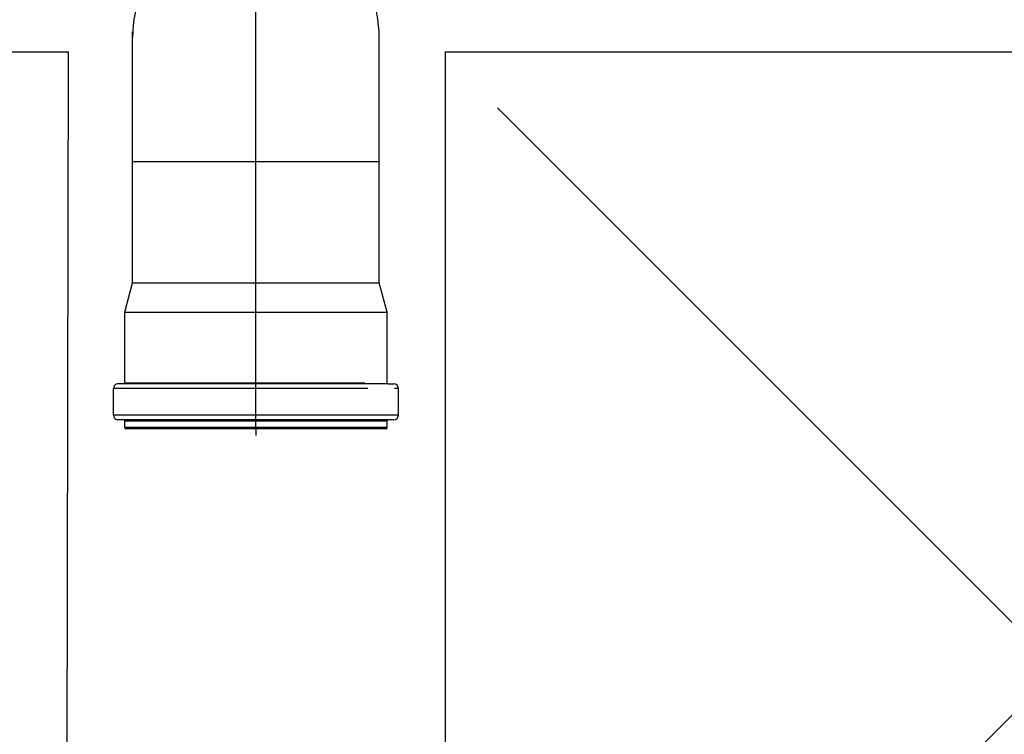
# Model space of a CAD drawing. Units: centimetres. Extents: x 924 to 3067, y 21955 to 23685.
# Drawn here: x 1914 to 1958, y 22671 to 22703 of the extents above; entities that cross this region are included whole.
import ezdxf

# ---------------------------------------------------------------- set-up
doc = ezdxf.new("R2010")
doc.units = ezdxf.units.CM
doc.layers.get('0').update_dxf_attribs({"lineweight": 15})

# ---------------------------------------------------------------- blocks, each defined once
blk = doc.blocks.new('KUTIJA TLOCRT')
at = {"lineweight": 25}
for p, q in [((70.002, -49.607), (70.002, -25.406)), ((64.502, -37.707), (64.502, -31.913)), ((64.502, -37.707), (64.502, -31.913)), ((75.502, -37.707), (75.502, -31.913)), ((80.772, -35.307), (130.772, -85.307)), ((130.772, -35.307), (80.772, -85.307)), ((64.502, -43.107), (64.502, -37.707)), ((64.502, -43.107), (64.502, -37.707)), ((64.509, -37.707), (64.502, -37.707)), ((64.53, -37.707), (64.509, -37.707)), ((64.565, -37.707), (64.53, -37.707)), ((64.614, -37.707), (64.565, -37.707)), ((64.677, -37.707), (64.614, -37.707)), ((64.754, -37.707), (64.677, -37.707)), ((64.844, -37.707), (64.754, -37.707)), ((64.947, -37.707), (64.844, -37.707)), ((65.064, -37.707), (64.947, -37.707)), ((65.193, -37.707), (65.064, -37.707)), ((65.334, -37.707), (65.193, -37.707)), ((65.487, -37.707), (65.334, -37.707)), ((65.652, -37.707), (65.487, -37.707)), ((65.828, -37.707), (65.652, -37.707)), ((66.015, -37.707), (65.828, -37.707)), ((66.212, -37.707), (66.015, -37.707)), ((66.419, -37.707), (66.212, -37.707)), ((66.635, -37.707), (66.419, -37.707)), ((66.86, -37.707), (66.635, -37.707)), ((67.092, -37.707), (66.86, -37.707)), ((67.332, -37.707), (67.092, -37.707)), ((67.579, -37.707), (67.332, -37.707)), ((67.833, -37.707), (67.579, -37.707)), ((68.091, -37.707), (67.833, -37.707)), ((68.355, -37.707), (68.091, -37.707)), ((68.623, -37.707), (68.355, -37.707)), ((68.894, -37.707), (68.623, -37.707)), ((69.169, -37.707), (68.894, -37.707)), ((69.445, -37.707), (69.169, -37.707)), ((69.723, -37.707), (69.445, -37.707)), ((70.002, -37.707), (69.723, -37.707)), ((70.28, -37.707), (70.002, -37.707)), ((70.558, -37.707), (70.28, -37.707)), ((70.834, -37.707), (70.558, -37.707)), ((71.109, -37.707), (70.834, -37.707)), ((71.38, -37.707), (71.109, -37.707)), ((71.648, -37.707), (71.38, -37.707)), ((71.912, -37.707), (71.648, -37.707)), ((72.17, -37.707), (71.912, -37.707)), ((72.424, -37.707), (72.17, -37.707)), ((72.671, -37.707), (72.424, -37.707)), ((72.911, -37.707), (72.671, -37.707)), ((73.144, -37.707), (72.911, -37.707)), ((73.368, -37.707), (73.144, -37.707)), ((73.584, -37.707), (73.368, -37.707)), ((73.791, -37.707), (73.584, -37.707)), ((73.988, -37.707), (73.791, -37.707)), ((74.175, -37.707), (73.988, -37.707)), ((74.351, -37.707), (74.175, -37.707)), ((74.516, -37.707), (74.351, -37.707)), ((74.669, -37.707), (74.516, -37.707)), ((74.81, -37.707), (74.669, -37.707)), ((74.939, -37.707), (74.81, -37.707)), ((75.056, -37.707), (74.939, -37.707)), ((75.159, -37.707), (75.056, -37.707)), ((75.249, -37.707), (75.159, -37.707)), ((75.326, -37.707), (75.249, -37.707)), ((75.389, -37.707), (75.326, -37.707)), ((75.438, -37.707), (75.389, -37.707)), ((75.473, -37.707), (75.438, -37.707)), ((75.494, -37.707), (75.473, -37.707)), ((75.502, -37.707), (75.494, -37.707)), ((75.502, -43.107), (75.502, -37.707)), ((75.502, -43.107), (75.502, -37.707)), ((64.152, -44.414), (64.502, -43.107)), ((64.152, -44.414), (64.502, -43.107)), ((64.502, -43.107), (64.511, -43.107)), ((64.511, -43.107), (64.539, -43.107)), ((64.539, -43.107), (64.585, -43.107)), ((64.585, -43.107), (64.65, -43.107)), ((64.65, -43.107), (64.733, -43.107)), ((64.733, -43.107), (64.833, -43.107)), ((64.833, -43.107), (64.951, -43.107)), ((64.951, -43.107), (65.087, -43.107)), ((65.087, -43.107), (65.238, -43.107)), ((65.238, -43.107), (65.406, -43.107)), ((65.406, -43.107), (65.59, -43.107)), ((65.59, -43.107), (65.788, -43.107)), ((65.788, -43.107), (66.001, -43.107)), ((66.001, -43.107), (66.227, -43.107)), ((66.227, -43.107), (66.466, -43.107)), ((66.466, -43.107), (66.717, -43.107)), ((66.717, -43.107), (66.979, -43.107)), ((66.979, -43.107), (67.252, -43.107)), ((67.252, -43.107), (67.533, -43.107)), ((67.533, -43.107), (67.823, -43.107)), ((67.823, -43.107), (68.12, -43.107)), ((68.12, -43.107), (68.424, -43.107)), ((68.424, -43.107), (68.733, -43.107)), ((68.733, -43.107), (69.046, -43.107)), ((69.046, -43.107), (69.363, -43.107)), ((69.363, -43.107), (69.682, -43.107)), ((69.682, -43.107), (70.002, -43.107)), ((70.002, -43.107), (70.321, -43.107)), ((70.321, -43.107), (70.64, -43.107)), ((70.64, -43.107), (70.957, -43.107)), ((70.957, -43.107), (71.27, -43.107)), ((71.27, -43.107), (71.579, -43.107)), ((71.579, -43.107), (71.883, -43.107)), ((71.883, -43.107), (72.18, -43.107)), ((72.18, -43.107), (72.47, -43.107)), ((72.47, -43.107), (72.752, -43.107)), ((72.752, -43.107), (73.024, -43.107)), ((73.024, -43.107), (73.286, -43.107)), ((73.286, -43.107), (73.537, -43.107)), ((73.537, -43.107), (73.776, -43.107)), ((73.776, -43.107), (74.002, -43.107)), ((74.002, -43.107), (74.215, -43.107)), ((74.215, -43.107), (74.413, -43.107)), ((74.413, -43.107), (74.597, -43.107)), ((74.597, -43.107), (74.765, -43.107)), ((74.765, -43.107), (74.917, -43.107)), ((74.917, -43.107), (75.052, -43.107)), ((75.052, -43.107), (75.17, -43.107)), ((75.17, -43.107), (75.27, -43.107)), ((75.27, -43.107), (75.353, -43.107)), ((75.353, -43.107), (75.418, -43.107)), ((75.418, -43.107), (75.464, -43.107)), ((75.464, -43.107), (75.492, -43.107)), ((75.492, -43.107), (75.502, -43.107)), ((75.852, -44.414), (75.502, -43.107)), ((75.852, -44.414), (75.502, -43.107)), ((64.152, -47.557), (64.152, -44.414)), ((64.152, -47.557), (64.152, -44.414)), ((64.152, -44.414), (64.161, -44.414)), ((64.161, -44.414), (64.188, -44.414)), ((64.188, -44.414), (64.234, -44.414)), ((64.234, -44.414), (64.298, -44.414)), ((64.298, -44.414), (64.38, -44.414)), ((64.38, -44.414), (64.48, -44.414)), ((64.48, -44.414), (64.597, -44.414)), ((64.597, -44.414), (64.731, -44.414)), ((64.731, -44.414), (64.881, -44.414)), ((64.881, -44.414), (65.048, -44.414)), ((65.048, -44.414), (65.231, -44.414)), ((65.231, -44.414), (65.428, -44.414)), ((65.428, -44.414), (65.64, -44.414)), ((65.64, -44.414), (65.865, -44.414)), ((65.865, -44.414), (66.103, -44.414)), ((66.103, -44.414), (66.354, -44.414)), ((66.354, -44.414), (66.616, -44.414)), ((66.616, -44.414), (66.889, -44.414)), ((66.889, -44.414), (67.172, -44.414)), ((67.172, -44.414), (67.463, -44.414)), ((67.463, -44.414), (67.763, -44.414)), ((67.763, -44.414), (68.069, -44.414)), ((68.069, -44.414), (68.382, -44.414)), ((68.382, -44.414), (68.7, -44.414)), ((68.7, -44.414), (69.022, -44.414)), ((69.022, -44.414), (69.347, -44.414)), ((69.347, -44.414), (69.674, -44.414)), ((69.674, -44.414), (70.002, -44.414)), ((70.002, -44.414), (70.33, -44.414)), ((70.33, -44.414), (70.657, -44.414)), ((70.657, -44.414), (70.981, -44.414)), ((70.981, -44.414), (71.303, -44.414)), ((71.303, -44.414), (71.621, -44.414)), ((71.621, -44.414), (71.934, -44.414)), ((71.934, -44.414), (72.24, -44.414)), ((72.24, -44.414), (72.54, -44.414)), ((72.54, -44.414), (72.831, -44.414)), ((72.831, -44.414), (73.114, -44.414)), ((73.114, -44.414), (73.387, -44.414)), ((73.387, -44.414), (73.649, -44.414)), ((73.649, -44.414), (73.9, -44.414)), ((73.9, -44.414), (74.138, -44.414)), ((74.138, -44.414), (74.364, -44.414)), ((74.364, -44.414), (74.575, -44.414)), ((74.575, -44.414), (74.773, -44.414)), ((74.773, -44.414), (74.955, -44.414)), ((74.955, -44.414), (75.122, -44.414)), ((75.122, -44.414), (75.272, -44.414)), ((75.272, -44.414), (75.406, -44.414)), ((75.406, -44.414), (75.523, -44.414)), ((75.523, -44.414), (75.623, -44.414)), ((75.623, -44.414), (75.705, -44.414)), ((75.705, -44.414), (75.769, -44.414)), ((75.769, -44.414), (75.815, -44.414)), ((75.815, -44.414), (75.842, -44.414)), ((75.842, -44.414), (75.852, -44.414)), ((75.852, -45.492), (75.852, -44.414)), ((75.852, -47.607), (75.852, -44.414)), ((63.652, -49.007), (63.652, -47.807)), ((63.652, -49.007), (63.652, -47.807)), ((63.659, -47.807), (63.652, -47.807)), ((63.68, -47.807), (63.659, -47.807)), ((63.715, -47.807), (63.68, -47.807)), ((63.765, -47.807), (63.715, -47.807)), ((63.829, -47.807), (63.765, -47.807)), ((63.907, -47.807), (63.829, -47.807)), ((64.099, -47.607), (63.852, -47.607)), ((63.999, -47.807), (63.907, -47.807)), ((64.104, -47.807), (63.999, -47.807)), ((64.102, -47.607), (64.099, -47.607)), ((75.902, -47.607), (64.102, -47.607)), ((64.223, -47.807), (64.104, -47.807)), ((64.152, -47.557), (64.155, -47.557)), ((64.155, -47.557), (64.167, -47.557)), ((64.167, -47.557), (64.189, -47.557)), ((64.189, -47.557), (64.223, -47.557)), ((64.223, -47.557), (64.27, -47.557)), ((64.355, -47.807), (64.223, -47.807)), ((64.27, -47.557), (64.331, -47.557)), ((64.331, -47.557), (64.406, -47.557)), ((64.5, -47.807), (64.355, -47.807)), ((64.406, -47.557), (64.496, -47.557)), ((64.496, -47.557), (64.6, -47.557)), ((64.657, -47.807), (64.5, -47.807)), ((64.6, -47.557), (64.718, -47.557)), ((64.826, -47.807), (64.657, -47.807)), ((64.718, -47.557), (64.847, -47.557)), ((65.008, -47.807), (64.826, -47.807)), ((64.847, -47.557), (64.989, -47.557)), ((64.989, -47.557), (65.142, -47.557)), ((65.2, -47.807), (65.008, -47.807)), ((65.142, -47.557), (65.307, -47.557)), ((65.403, -47.807), (65.2, -47.807)), ((65.307, -47.557), (65.484, -47.557)), ((65.617, -47.807), (65.403, -47.807)), ((65.484, -47.557), (65.671, -47.557)), ((65.841, -47.807), (65.617, -47.807)), ((65.671, -47.557), (65.869, -47.557)), ((66.074, -47.807), (65.841, -47.807)), ((65.869, -47.557), (66.077, -47.557)), ((66.316, -47.807), (66.074, -47.807)), ((66.077, -47.557), (66.294, -47.557)), ((66.294, -47.557), (66.52, -47.557)), ((66.566, -47.807), (66.316, -47.807)), ((66.52, -47.557), (66.755, -47.557)), ((66.824, -47.807), (66.566, -47.807)), ((66.755, -47.557), (66.997, -47.557)), ((67.09, -47.807), (66.824, -47.807)), ((66.997, -47.557), (67.247, -47.557)), ((67.362, -47.807), (67.09, -47.807)), ((67.247, -47.557), (67.503, -47.557)), ((67.64, -47.807), (67.362, -47.807)), ((67.503, -47.557), (67.765, -47.557)), ((67.923, -47.807), (67.64, -47.807)), ((67.765, -47.557), (68.032, -47.557)), ((68.211, -47.807), (67.923, -47.807)), ((68.032, -47.557), (68.305, -47.557)), ((68.503, -47.807), (68.211, -47.807)), ((68.305, -47.557), (68.581, -47.557)), ((68.799, -47.807), (68.503, -47.807)), ((68.581, -47.557), (68.861, -47.557)), ((69.097, -47.807), (68.799, -47.807)), ((68.861, -47.557), (69.143, -47.557)), ((69.398, -47.807), (69.097, -47.807)), ((69.143, -47.557), (69.428, -47.557)), ((69.699, -47.807), (69.398, -47.807)), ((69.428, -47.557), (69.713, -47.557)), ((70.002, -47.807), (69.699, -47.807)), ((69.713, -47.557), (70, -47.557)), ((70, -47.557), (70.287, -47.557)), ((70.304, -47.807), (70.002, -47.807)), ((70.287, -47.557), (70.572, -47.557)), ((70.606, -47.807), (70.304, -47.807)), ((70.572, -47.557), (70.857, -47.557)), ((70.906, -47.807), (70.606, -47.807)), ((70.857, -47.557), (71.139, -47.557)), ((71.204, -47.807), (70.906, -47.807)), ((71.139, -47.557), (71.419, -47.557)), ((71.5, -47.807), (71.204, -47.807)), ((71.419, -47.557), (71.696, -47.557)), ((71.792, -47.807), (71.5, -47.807)), ((71.696, -47.557), (71.968, -47.557)), ((72.08, -47.807), (71.792, -47.807)), ((71.968, -47.557), (72.235, -47.557)), ((72.363, -47.807), (72.08, -47.807)), ((72.235, -47.557), (72.498, -47.557)), ((72.641, -47.807), (72.363, -47.807)), ((72.498, -47.557), (72.754, -47.557)), ((72.913, -47.807), (72.641, -47.807)), ((72.754, -47.557), (73.003, -47.557)), ((73.179, -47.807), (72.913, -47.807)), ((73.003, -47.557), (73.246, -47.557)), ((73.437, -47.807), (73.179, -47.807)), ((73.246, -47.557), (73.48, -47.557)), ((73.687, -47.807), (73.437, -47.807)), ((73.48, -47.557), (73.706, -47.557)), ((73.929, -47.807), (73.687, -47.807)), ((73.706, -47.557), (73.924, -47.557)), ((73.924, -47.557), (74.132, -47.557)), ((74.162, -47.807), (73.929, -47.807)), ((74.132, -47.557), (74.33, -47.557)), ((74.386, -47.807), (74.162, -47.807)), ((74.33, -47.557), (74.518, -47.557)), ((74.6, -47.807), (74.386, -47.807)), ((74.518, -47.557), (74.694, -47.557)), ((74.803, -47.807), (74.6, -47.807)), ((74.694, -47.557), (74.859, -47.557)), ((74.996, -47.807), (74.803, -47.807)), ((75.902, -47.607), (76.152, -47.607)), ((76.238, -47.807), (76.174, -47.807)), ((76.288, -47.807), (76.238, -47.807)), ((76.323, -47.807), (76.288, -47.807)), ((76.344, -47.807), (76.323, -47.807)), ((76.352, -47.807), (76.344, -47.807)), ((76.352, -49.007), (76.352, -47.807)), ((76.352, -49.007), (76.352, -47.807)), ((63.659, -49.007), (63.652, -49.007)), ((63.68, -49.007), (63.659, -49.007)), ((63.715, -49.007), (63.68, -49.007)), ((63.765, -49.007), (63.715, -49.007)), ((63.829, -49.007), (63.765, -49.007)), ((63.907, -49.007), (63.829, -49.007)), ((63.999, -49.007), (63.907, -49.007)), ((64.104, -49.007), (63.999, -49.007)), ((64.223, -49.007), (64.104, -49.007)), ((64.355, -49.007), (64.223, -49.007)), ((64.5, -49.007), (64.355, -49.007)), ((64.657, -49.007), (64.5, -49.007)), ((64.826, -49.007), (64.657, -49.007)), ((65.008, -49.007), (64.826, -49.007)), ((65.2, -49.007), (65.008, -49.007)), ((65.403, -49.007), (65.2, -49.007)), ((65.617, -49.007), (65.403, -49.007)), ((65.841, -49.007), (65.617, -49.007)), ((66.074, -49.007), (65.841, -49.007)), ((66.316, -49.007), (66.074, -49.007)), ((66.566, -49.007), (66.316, -49.007)), ((66.824, -49.007), (66.566, -49.007)), ((67.09, -49.007), (66.824, -49.007)), ((67.362, -49.007), (67.09, -49.007)), ((67.64, -49.007), (67.362, -49.007)), ((67.923, -49.007), (67.64, -49.007)), ((68.211, -49.007), (67.923, -49.007)), ((68.503, -49.007), (68.211, -49.007)), ((68.799, -49.007), (68.503, -49.007)), ((69.097, -49.007), (68.799, -49.007)), ((69.397, -49.007), (69.097, -49.007)), ((69.699, -49.007), (69.397, -49.007)), ((70.001, -49.007), (69.699, -49.007)), ((70.304, -49.007), (70.001, -49.007)), ((70.606, -49.007), (70.304, -49.007)), ((70.906, -49.007), (70.606, -49.007)), ((71.204, -49.007), (70.906, -49.007)), ((71.5, -49.007), (71.204, -49.007)), ((71.792, -49.007), (71.5, -49.007)), ((72.08, -49.007), (71.792, -49.007)), ((72.363, -49.007), (72.08, -49.007)), ((72.641, -49.007), (72.363, -49.007)), ((72.913, -49.007), (72.641, -49.007)), ((73.179, -49.007), (72.913, -49.007)), ((73.437, -49.007), (73.179, -49.007)), ((73.687, -49.007), (73.437, -49.007)), ((73.929, -49.007), (73.687, -49.007)), ((74.162, -49.007), (73.929, -49.007)), ((74.386, -49.007), (74.162, -49.007)), ((74.6, -49.007), (74.386, -49.007)), ((74.803, -49.007), (74.6, -49.007)), ((74.996, -49.007), (74.803, -49.007)), ((75.177, -49.007), (74.996, -49.007)), ((75.346, -49.007), (75.177, -49.007)), ((75.503, -49.007), (75.346, -49.007)), ((75.648, -49.007), (75.503, -49.007)), ((75.78, -49.007), (75.648, -49.007)), ((75.899, -49.007), (75.78, -49.007)), ((76.004, -49.007), (75.899, -49.007)), ((76.096, -49.007), (76.004, -49.007)), ((76.174, -49.007), (76.096, -49.007)), ((76.238, -49.007), (76.174, -49.007)), ((76.288, -49.007), (76.238, -49.007)), ((76.323, -49.007), (76.288, -49.007)), ((76.344, -49.007), (76.323, -49.007)), ((76.352, -49.007), (76.344, -49.007)), ((64.099, -49.207), (63.852, -49.207)), ((64.102, -49.207), (64.099, -49.207)), ((75.902, -49.207), (64.102, -49.207)), ((64.152, -49.557), (64.152, -49.257)), ((64.152, -49.557), (64.152, -49.257)), ((64.152, -49.257), (64.155, -49.257)), ((64.155, -49.557), (64.152, -49.557)), ((64.155, -49.257), (64.167, -49.257)), ((64.167, -49.557), (64.155, -49.557)), ((64.167, -49.257), (64.189, -49.257)), ((64.19, -49.557), (64.167, -49.557)), ((64.189, -49.257), (64.223, -49.257)), ((64.224, -49.557), (64.19, -49.557)), ((64.223, -49.257), (64.27, -49.257)), ((64.272, -49.557), (64.224, -49.557)), ((64.27, -49.257), (64.331, -49.257)), ((64.334, -49.557), (64.272, -49.557)), ((64.331, -49.257), (64.407, -49.257)), ((64.411, -49.557), (64.334, -49.557)), ((64.407, -49.257), (64.497, -49.257)), ((64.502, -49.557), (64.411, -49.557)), ((64.497, -49.257), (64.601, -49.257)), ((64.607, -49.557), (64.502, -49.557)), ((64.601, -49.257), (64.719, -49.257)), ((64.725, -49.557), (64.607, -49.557)), ((64.719, -49.257), (64.848, -49.257)), ((64.855, -49.557), (64.725, -49.557)), ((64.848, -49.257), (64.99, -49.257)), ((64.996, -49.557), (64.855, -49.557)), ((64.99, -49.257), (65.143, -49.257)), ((65.15, -49.557), (64.996, -49.557)), ((65.143, -49.257), (65.308, -49.257)), ((65.315, -49.557), (65.15, -49.557)), ((65.308, -49.257), (65.485, -49.257)), ((65.492, -49.557), (65.315, -49.557)), ((65.485, -49.257), (65.673, -49.257)), ((65.679, -49.557), (65.492, -49.557)), ((65.673, -49.257), (65.871, -49.257)), ((65.877, -49.557), (65.679, -49.557)), ((65.871, -49.257), (66.079, -49.257)), ((66.085, -49.557), (65.877, -49.557)), ((66.079, -49.257), (66.296, -49.257)), ((66.302, -49.557), (66.085, -49.557)), ((66.296, -49.257), (66.522, -49.257)), ((66.528, -49.557), (66.302, -49.557)), ((66.522, -49.257), (66.757, -49.257)), ((66.762, -49.557), (66.528, -49.557)), ((66.757, -49.257), (66.999, -49.257)), ((67.004, -49.557), (66.762, -49.557)), ((66.999, -49.257), (67.249, -49.257)), ((67.253, -49.557), (67.004, -49.557)), ((67.249, -49.257), (67.505, -49.257)), ((67.508, -49.557), (67.253, -49.557)), ((67.505, -49.257), (67.767, -49.257)), ((67.77, -49.557), (67.508, -49.557)), ((67.767, -49.257), (68.034, -49.257)), ((68.037, -49.557), (67.77, -49.557)), ((68.034, -49.257), (68.307, -49.257)), ((68.309, -49.557), (68.037, -49.557)), ((68.307, -49.257), (68.583, -49.257)), ((68.584, -49.557), (68.309, -49.557)), ((68.583, -49.257), (68.863, -49.257)), ((68.863, -49.557), (68.584, -49.557)), ((68.863, -49.257), (69.145, -49.257)), ((69.145, -49.557), (68.863, -49.557)), ((69.145, -49.257), (69.429, -49.257)), ((69.429, -49.557), (69.145, -49.557)), ((69.429, -49.257), (69.715, -49.257)), ((69.714, -49.557), (69.429, -49.557)), ((70, -49.557), (69.714, -49.557)), ((69.715, -49.257), (70.002, -49.257)), ((70.286, -49.557), (70, -49.557)), ((70.002, -49.257), (70.288, -49.257)), ((70.571, -49.557), (70.286, -49.557)), ((70.288, -49.257), (70.574, -49.257)), ((70.855, -49.557), (70.571, -49.557)), ((70.574, -49.257), (70.859, -49.257)), ((71.137, -49.557), (70.855, -49.557)), ((70.859, -49.257), (71.141, -49.257)), ((71.416, -49.557), (71.137, -49.557)), ((71.141, -49.257), (71.421, -49.257)), ((71.692, -49.557), (71.416, -49.557)), ((71.421, -49.257), (71.697, -49.257)), ((71.963, -49.557), (71.692, -49.557)), ((71.697, -49.257), (71.969, -49.257)), ((72.23, -49.557), (71.963, -49.557)), ((71.969, -49.257), (72.237, -49.257)), ((72.492, -49.557), (72.23, -49.557)), ((72.237, -49.257), (72.499, -49.257)), ((72.748, -49.557), (72.492, -49.557)), ((72.499, -49.257), (72.755, -49.257)), ((72.997, -49.557), (72.748, -49.557)), ((72.755, -49.257), (73.005, -49.257)), ((73.239, -49.557), (72.997, -49.557)), ((73.005, -49.257), (73.247, -49.257)), ((73.473, -49.557), (73.239, -49.557)), ((73.247, -49.257), (73.481, -49.257)), ((73.699, -49.557), (73.473, -49.557)), ((73.481, -49.257), (73.707, -49.257)), ((73.916, -49.557), (73.699, -49.557)), ((73.707, -49.257), (73.925, -49.257)), ((74.124, -49.557), (73.916, -49.557)), ((73.925, -49.257), (74.133, -49.257)), ((74.322, -49.557), (74.124, -49.557)), ((74.133, -49.257), (74.331, -49.257)), ((74.51, -49.557), (74.322, -49.557)), ((74.331, -49.257), (74.518, -49.257)), ((74.686, -49.557), (74.51, -49.557)), ((74.518, -49.257), (74.695, -49.257)), ((74.852, -49.557), (74.686, -49.557)), ((74.695, -49.257), (74.86, -49.257)), ((75.005, -49.557), (74.852, -49.557)), ((74.86, -49.257), (75.013, -49.257)), ((75.147, -49.557), (75.005, -49.557)), ((75.013, -49.257), (75.155, -49.257)), ((75.277, -49.557), (75.147, -49.557)), ((75.155, -49.257), (75.285, -49.257)), ((75.395, -49.557), (75.277, -49.557)), ((75.285, -49.257), (75.402, -49.257)), ((75.5, -49.557), (75.395, -49.557)), ((75.402, -49.257), (75.506, -49.257)), ((75.591, -49.557), (75.5, -49.557)), ((75.506, -49.257), (75.596, -49.257)), ((75.668, -49.557), (75.591, -49.557)), ((75.596, -49.257), (75.672, -49.257)), ((75.73, -49.557), (75.668, -49.557)), ((75.672, -49.257), (75.733, -49.257)), ((75.778, -49.557), (75.73, -49.557)), ((75.733, -49.257), (75.78, -49.257)), ((75.813, -49.557), (75.778, -49.557)), ((75.78, -49.257), (75.814, -49.257)), ((75.836, -49.557), (75.813, -49.557)), ((75.814, -49.257), (75.836, -49.257)), ((75.836, -49.257), (75.848, -49.257)), ((75.848, -49.557), (75.836, -49.557)), ((75.848, -49.257), (75.852, -49.257)), ((75.852, -49.557), (75.848, -49.557)), ((75.852, -49.557), (75.852, -49.257)), ((75.852, -49.557), (75.852, -49.257)), ((75.904, -49.207), (75.902, -49.207)), ((76.152, -49.207), (75.904, -49.207)), ((64.422, -49.607), (64.202, -49.607)), ((75.582, -49.607), (64.422, -49.607)), ((70.002, -49.607), (70.002, -49.907)), ((75.802, -49.607), (75.582, -49.607))]:
    blk.add_line(p, q, dxfattribs=at)
for points in [[(6.89, -32.805), (61.627, -32.807), (61.528, -87.809), (6.89, -87.805)], [(78.452, -32.805), (133.189, -32.807), (133.091, -87.809), (78.452, -87.805)]]:
    blk.add_lwpolyline(points, close=True, dxfattribs=at)
for centre, radius, start, end in [((70.002, -32.191), 5.5, 0, 180), ((63.852, -47.807), 0.2, 101.25, 180), ((63.852, -47.807), 0.2, 101.25, 180), ((63.852, -47.807), 0.2, 90, 101.25), ((63.852, -47.807), 0.2, 90, 101.25), ((64.102, -47.557), 0.05, 270, 0), ((64.102, -47.557), 0.05, 270, 0), ((76.152, -47.807), 0.2, 0, 90), ((76.152, -47.807), 0.2, 0, 90), ((63.852, -49.007), 0.2, 180, 213.75), ((63.852, -49.007), 0.2, 180, 213.75), ((63.852, -49.007), 0.2, 213.75, 264.375), ((63.852, -49.007), 0.2, 213.75, 264.375), ((76.152, -49.007), 0.2, 270, 0), ((76.152, -49.007), 0.2, 270, 0), ((63.852, -49.007), 0.2, 264.375, 270), ((63.852, -49.007), 0.2, 264.375, 270), ((64.102, -49.257), 0.05, 0, 90), ((64.102, -49.257), 0.05, 0, 90), ((64.202, -49.557), 0.05, 180, 270), ((64.202, -49.557), 0.05, 180, 270), ((75.802, -49.557), 0.05, 270, 0), ((75.802, -49.557), 0.05, 270, 0), ((75.902, -49.257), 0.05, 90, 180)]:
    blk.add_arc(centre, radius, start, end, dxfattribs=at)

msp = doc.modelspace()

# ---------------------------------------------------------------- block references
at = {"lineweight": 25}
msp.add_blockref('KUTIJA TLOCRT', (1854.49, 22734.041), dxfattribs=at)

doc.saveas('drawing.dxf')
